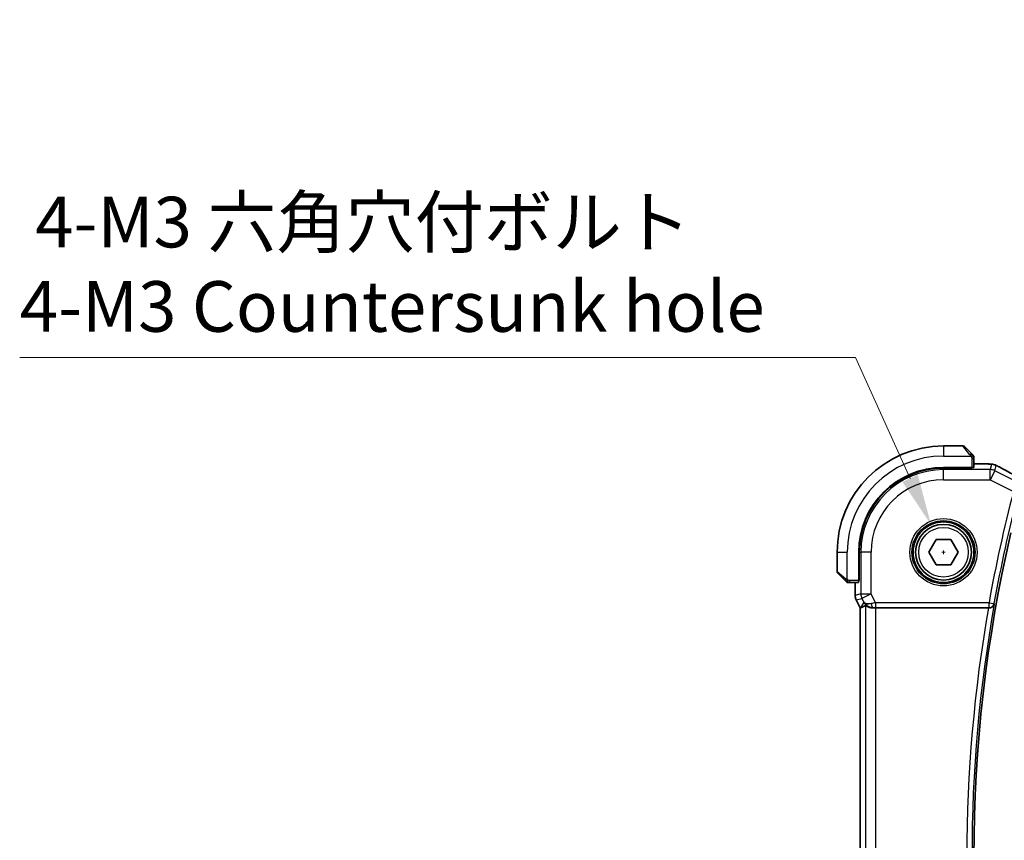
# Model space of a CAD drawing. Units: millimetres. Extents: x 0 to 3950, y 0 to 702.
# Drawn here: x 1066 to 1163, y 317 to 398 of the extents above; entities that cross this region are included whole.
import ezdxf

# ---------------------------------------------------------------- set-up
doc = ezdxf.new("R2010")
doc.units = ezdxf.units.MM
doc.header["$LTSCALE"] = 2
doc.layers.get('Defpoints').update_dxf_attribs({"lineweight": 25})
for name, color, linetype, lineweight in [('Dimension (ISO)', 7, 'Continuous', 18), ('Visible (ISO)', 7, 'Continuous', 35), ('Visible Narrow (ISO)', 7, 'Continuous', 25)]:
    doc.layers.add(name, color=color, linetype=linetype, lineweight=lineweight)
doc.styles.add('Note Text (TK)', font='MS PGothic.ttf')
doc.dimstyles.new('Default - Method 1b (TK)', dxfattribs={"dimscale": 2, "dimtxt": 2.5, "dimasz": 2.5, "dimexe": 1, "dimexo": 1.5, "dimgap": 1, "dimtad": 1, "dimtoh": 1, "dimrnd": 1e-08, "dimdsep": 46, "dimtxsty": 'Note Text (TK)', "dimcen": 0.09, "dimdle": 5, "dimclrd": 100, "dimclre": 100, "dimclrt": 7, "dimadec": 1, "dimazin": 1, "dimtfac": 1, "dimtmove": 0, "dimatfit": 3, "dimfxl": 1, "dimtolj": 1, "dimlwd": -1, "dimlwe": -1, "dimarcsym": 0})

# ---------------------------------------------------------------- blocks, each defined once
blk = doc.blocks.new('*D23')
at = {"layer": 'Defpoints', "color": 0}
for p in [(1155.667, 347.713), (1158.139, 342.246)]:
    blk.add_point(p, dxfattribs=at)
at = {"layer": 'Dimension (ISO)', "color": 100}
for p, q in [((1065.682, 364.199), (1148.211, 364.199)), ((1148.211, 364.199), (1153.606, 352.269)), ((1156.903, 344.8), (1156.903, 345.16)), ((1156.723, 344.98), (1157.083, 344.98))]:
    blk.add_line(p, q, dxfattribs=at)
blk.add_solid([(1154.365, 352.612), (1152.847, 351.926), (1155.667, 347.713)], dxfattribs=at)
at = {"layer": 'Dimension (ISO)', "color": 7, "insert": (1065.682, 373.42), "char_height": 5, "attachment_point": 4, "style": 'Note Text (TK)'}
blk.add_mtext('\\A1; 4-M3 六角穴付ボルト\\P4-M3 Countersunk hole', dxfattribs=at)

msp = doc.modelspace()

# ---------------------------------------------------------------- linework, layer by layer
at = {"layer": 'Visible (ISO)'}
for p, q in [((1158.8199, 355.4798), (1156.9028, 355.4798)), ((1158.9613, 355.4212), (1159.655, 354.7275)), ((1159.9028, 353.3618), (1159.9028, 354.2254)), ((1159.7028, 353.3548), (1156.9028, 353.3548)), ((1159.7028, 353.2933), (1156.9028, 353.2933)), ((1159.6028, 353.2933), (1159.6028, 353.3548)), ((1159.7028, 353.3548), (1159.7028, 353.2933)), ((1159.9028, 353.7014), (1160.7872, 353.7014)), ((1155.4594, 344.9798), (1156.1811, 346.2298)), ((1156.1811, 346.2298), (1157.6244, 346.2298)), ((1157.6244, 346.2298), (1158.3461, 344.9798)), ((1146.4028, 344.9798), (1146.4028, 343.0626)), ((1148.5278, 344.9798), (1148.5278, 342.1798)), ((1148.5893, 344.9798), (1148.5893, 342.1798)), ((1156.1811, 343.7298), (1155.4594, 344.9798)), ((1158.3461, 344.9798), (1157.6244, 343.7298)), ((1157.6244, 343.7298), (1156.1811, 343.7298)), ((1147.155, 342.2275), (1146.4613, 342.9212)), ((1148.5278, 342.2798), (1148.5893, 342.2798)), ((1147.6571, 341.9798), (1148.5208, 341.9798)), ((1148.1812, 340.7225), (1148.1812, 341.9798)), ((1148.5893, 342.1798), (1148.5278, 342.1798)), ((1148.1812, 340.7225), (1148.1812, 340.7225)), ((1148.2867, 340.2754), (1148.2867, 340.2754)), ((1148.6812, 339.4865), (1148.2867, 340.2754)), ((1148.6812, 339.4865), (1148.6817, 339.4866)), ((1148.6812, 290.4731), (1148.6812, 339.4865)), ((1148.7067, 339.4925), (1148.6817, 339.4866)), ((1150.2121, 339.4798), (1161.3407, 339.4798))]:
    msp.add_line(p, q, dxfattribs=at)
for radius in [3, 2.75]:
    msp.add_circle((1156.9028, 344.9798), radius, dxfattribs=at)
for centre, radius, start, end in [((1156.9028, 344.9798), 10.5, 90, 180), ((1158.8199, 355.2798), 0.2, 45, 90), ((1159.7028, 354.397), 0.2, 22.5, 45), ((1159.7028, 354.397), 0.2, 0, 22.5), ((1156.9028, 344.9798), 8.375, 90, 180), ((1156.9028, 344.9798), 8.3135, 90, 180), ((1301.159, 314.9798), 141.2562, 166.948268, 193.051732), ((1146.6028, 343.0626), 0.2, 180, 225), ((1147.4856, 342.1798), 0.2, 225, 247.421915), ((1147.4856, 342.1798), 0.2, 247.5, 270)]:
    msp.add_arc(centre, radius, start, end, dxfattribs=at)
for centre, major_axis, ratio, start_param, end_param in [((1159.7028, 353.3618), (0.2, 0), 0.0349208, 4.712389, 6.2831853), ((1148.5208, 342.1798), (0, 0.2), 0.0349208, 3.1415927, 4.712389), ((1151.0489, 342.2829), (-2.5688, -2.7639), 0.1840374, 0.268161, 0.5982423), ((1149.9349, 340.4804), (-0.9044, -0.4271), 0.4888463, 0.0458771, 1.152273), ((1149.9349, 340.4804), (1.0029, -0.0582), 0.9795684, 3.6721317, 3.8505814), ((1149.9349, 340.4804), (1.0029, -0.0582), 0.9795684, 4.425467, 4.7785275), ((1150.2121, 339.4449), (1, 0), 0.0349208, 1.5707963, 1.8533572), ((1161.3379, 339.4625), (-0.5067, -0.0001), 0.0342247, 4.5651011, 4.7067716)]:
    msp.add_ellipse(centre, major_axis=major_axis, ratio=ratio, start_param=start_param, end_param=end_param, dxfattribs=at)
for points, knots in [([(1159.7911, 354.5915), (1159.7831, 354.5994), (1159.7745, 354.6081), (1159.7651, 354.6174), (1159.7561, 354.6265), (1159.7464, 354.6362), (1159.7362, 354.6463), (1159.7267, 354.6559), (1159.717, 354.6655), (1159.7077, 354.6749), (1159.6982, 354.6844), (1159.689, 354.6936), (1159.6802, 354.7024), (1159.6713, 354.7112), (1159.6629, 354.7196), (1159.655, 354.7275)], [0.5, 0.5, 0.5, 0.5, 0.60524772, 0.60524772, 0.60524772, 0.707891, 0.707891, 0.707891, 0.80414857, 0.80414857, 0.80414857, 0.90207429, 0.90207429, 0.90207429, 1, 1, 1, 1]), ([(1159.8442, 354.5384), (1159.8441, 354.5384), (1159.8441, 354.5385), (1159.8412, 354.5414), (1159.8384, 354.5442), (1159.8328, 354.5498), (1159.8245, 354.5581), (1159.8156, 354.567), (1159.8036, 354.5789), (1159.7911, 354.5915)], [0, 0, 0, 0, 0.16464555, 0.16464555, 0.16464555, 0.3268563, 0.3268563, 0.3268563, 0.5, 0.5, 0.5, 0.5]), ([(1159.9028, 354.3517), (1159.9028, 354.3632), (1159.9028, 354.3731), (1159.9028, 354.3803), (1159.9028, 354.3874), (1159.9028, 354.392), (1159.9028, 354.3944), (1159.9028, 354.3947), (1159.9028, 354.395), (1159.9028, 354.3952), (1159.9028, 354.3968), (1159.9028, 354.3969), (1159.9028, 354.397)], [0.5, 0.5, 0.5, 0.5, 0.6699894, 0.6699894, 0.6699894, 0.83656608, 0.83656608, 0.83656608, 0.85622576, 0.85622576, 0.85622576, 1, 1, 1, 1]), ([(1159.9028, 354.2254), (1159.9028, 354.2334), (1159.9028, 354.2417), (1159.9028, 354.2503), (1159.9028, 354.2588), (1159.9028, 354.2677), (1159.9028, 354.2768), (1159.9028, 354.2858), (1159.9028, 354.295), (1159.9028, 354.3038), (1159.9028, 354.3127), (1159.9028, 354.3213), (1159.9028, 354.3292), (1159.9028, 354.3375), (1159.9028, 354.345), (1159.9028, 354.3517)], [0, 0, 0, 0, 0.10026775, 0.10026775, 0.10026775, 0.19847065, 0.19847065, 0.19847065, 0.29651622, 0.29651622, 0.29651622, 0.39628078, 0.39628078, 0.39628078, 0.5, 0.5, 0.5, 0.5]), ([(1160.7872, 353.7014), (1160.9034, 353.7014), (1161.0239, 353.7013), (1161.1865, 353.6991), (1161.2372, 353.6981), (1161.3425, 353.6953), (1161.3954, 353.6934), (1161.4547, 353.6906), (1161.4676, 353.69), (1161.48, 353.6893)], [0, 0, 0, 0, 0.034879589, 0.034879589, 0.051642358, 0.051642358, 0.073247358, 0.073247358, 0.079596707, 0.079596707, 0.079596707, 0.079596707]), ([(1161.48, 353.6893), (1161.5552, 353.6852), (1161.616, 353.6802), (1161.7025, 353.6715), (1161.7345, 353.6675), (1161.7907, 353.6576), (1161.835, 353.649), (1161.8818, 353.6365)], [0, 0, 0, 0, 0.038161558, 0.038161558, 0.059154337, 0.059154337, 0.08043546, 0.08043546, 0.08043546, 0.08043546]), ([(1161.8818, 353.6365), (1161.9038, 353.6309), (1161.9286, 353.6241), (1161.9691, 353.6111), (1161.9846, 353.6058), (1162.0092, 353.5968), (1162.018, 353.5934), (1162.0359, 353.5863), (1162.0452, 353.5824), (1162.0664, 353.5732), (1162.078, 353.568), (1162.1035, 353.5564), (1162.1179, 353.5497), (1162.1526, 353.5335), (1162.1733, 353.5237), (1162.1948, 353.5132)], [0, 0, 0, 0, 0.008780731, 0.008780731, 0.013921614, 0.013921614, 0.01669378, 0.01669378, 0.019782047, 0.019782047, 0.023910467, 0.023910467, 0.02942989, 0.02942989, 0.036882729, 0.036882729, 0.036882729, 0.036882729]), ([(1162.1948, 353.5132), (1162.2181, 353.5019), (1162.2428, 353.4897), (1162.2899, 353.466), (1162.313, 353.4542), (1162.3526, 353.4335), (1162.3698, 353.4242), (1162.3972, 353.4093), (1162.4081, 353.4032), (1162.4184, 353.3976)], [0, 0, 0, 0, 0.008086073, 0.008086073, 0.015847367, 0.015847367, 0.022743007, 0.022743007, 0.028224127, 0.028224127, 0.028224127, 0.028224127]), ([(1162.4177, 353.3979), (1162.7819, 353.1976), (1163.22, 352.9626), (1163.8965, 352.6062), (1164.1052, 352.4969), (1164.3197, 352.3854)], [0, 0, 0, 0, 0.18926162, 0.18926162, 0.26906554, 0.26906554, 0.26906554, 0.26906554]), ([(1147.155, 342.2275), (1147.1607, 342.2219), (1147.1663, 342.2162), (1147.1723, 342.2102), (1147.1783, 342.2043), (1147.1845, 342.198), (1147.1911, 342.1915), (1147.1976, 342.1849), (1147.2045, 342.1781), (1147.2115, 342.1711), (1147.2184, 342.1641), (1147.2256, 342.157), (1147.2326, 342.1499), (1147.2397, 342.1429), (1147.2467, 342.1359), (1147.2534, 342.1292), (1147.2601, 342.1224), (1147.2666, 342.116), (1147.2728, 342.1098), (1147.279, 342.1035), (1147.285, 342.0976), (1147.2906, 342.0919)], [0, 0, 0, 0, 0.071275, 0.071275, 0.071275, 0.14246065, 0.14246065, 0.14246065, 0.21364074, 0.21364074, 0.21364074, 0.28489899, 0.28489899, 0.28489899, 0.35632005, 0.35632005, 0.35632005, 0.42799051, 0.42799051, 0.42799051, 0.5, 0.5, 0.5, 0.5]), ([(1147.2906, 342.0919), (1147.2962, 342.0863), (1147.3016, 342.0809), (1147.3066, 342.0759), (1147.3116, 342.0709), (1147.3162, 342.0663), (1147.3203, 342.0622), (1147.3244, 342.0582), (1147.328, 342.0546), (1147.3309, 342.0516), (1147.3339, 342.0486), (1147.3363, 342.0462), (1147.3382, 342.0444), (1147.3398, 342.0427), (1147.3411, 342.0415), (1147.342, 342.0406), (1147.343, 342.0395), (1147.3436, 342.0389), (1147.3439, 342.0386), (1147.3442, 342.0384), (1147.3442, 342.0384), (1147.3442, 342.0384)], [0.5, 0.5, 0.5, 0.5, 0.57172447, 0.57172447, 0.57172447, 0.6426242, 0.6426242, 0.6426242, 0.71336021, 0.71336021, 0.71336021, 0.78457822, 0.78457822, 0.78457822, 0.85049403, 0.85049403, 0.85049403, 0.92879556, 0.92879556, 0.92879556, 1, 1, 1, 1]), ([(1147.4856, 341.9798), (1147.4856, 341.9798), (1147.4856, 341.9798), (1147.4858, 341.9798), (1147.4861, 341.9798), (1147.4865, 341.9798), (1147.4873, 341.9798), (1147.4881, 341.9798), (1147.4893, 341.9798), (1147.4908, 341.9798), (1147.4924, 341.9798), (1147.4944, 341.9798), (1147.4968, 341.9798), (1147.4993, 341.9798), (1147.5022, 341.9798), (1147.5054, 341.9798), (1147.5088, 341.9798), (1147.5126, 341.9798), (1147.5167, 341.9798), (1147.5209, 341.9798), (1147.5256, 341.9798), (1147.5305, 341.9798)], [0, 0, 0, 0, 0.07187067, 0.07187067, 0.07187067, 0.14250295, 0.14250295, 0.14250295, 0.21256871, 0.21256871, 0.21256871, 0.28268769, 0.28268769, 0.28268769, 0.35348445, 0.35348445, 0.35348445, 0.42564648, 0.42564648, 0.42564648, 0.5, 0.5, 0.5, 0.5]), ([(1147.5305, 341.9798), (1147.5363, 341.9798), (1147.5426, 341.9798), (1147.5493, 341.9798), (1147.556, 341.9798), (1147.563, 341.9798), (1147.5702, 341.9798), (1147.5774, 341.9798), (1147.5848, 341.9798), (1147.5922, 341.9798), (1147.5995, 341.9798), (1147.6069, 341.9798), (1147.6143, 341.9798), (1147.6159, 341.9798), (1147.6175, 341.9798), (1147.6192, 341.9798), (1147.6249, 341.9798), (1147.6306, 341.9798), (1147.6362, 341.9798), (1147.6434, 341.9798), (1147.6504, 341.9798), (1147.6571, 341.9798)], [0.5, 0.5, 0.5, 0.5, 0.58502424, 0.58502424, 0.58502424, 0.66947181, 0.66947181, 0.66947181, 0.75324782, 0.75324782, 0.75324782, 0.83626522, 0.83626522, 0.83626522, 0.85443497, 0.85443497, 0.85443497, 0.91835525, 0.91835525, 0.91835525, 1, 1, 1, 1]), ([(1148.2868, 340.2754), (1148.2392, 340.3705), (1148.2068, 340.4747), (1148.1847, 340.6271), (1148.1812, 340.6749), (1148.1812, 340.7225)], [0, 0, 0, 0, 0.031909931, 0.031909931, 0.046206546, 0.046206546, 0.046206546, 0.046206546]), ([(1149.5974, 339.5572), (1149.4964, 339.5939), (1149.4021, 339.6459), (1149.2508, 339.76), (1149.189, 339.8207), (1149.1374, 339.8856)], [0, 0, 0, 0, 0.033513215, 0.033513215, 0.062402326, 0.062402326, 0.062402326, 0.062402326]), ([(1149.2127, 339.7328), (1149.2159, 339.7346), (1149.2321, 339.7235), (1149.2916, 339.6813), (1149.3362, 339.6504), (1149.4393, 339.5919), (1149.5072, 339.5591), (1149.6651, 339.5067), (1149.7552, 339.4877), (1149.8738, 339.4791), (1149.9032, 339.4782), (1149.9333, 339.4784)], [0.28183682, 0.28183682, 0.28183682, 0.28183682, 0.30877507, 0.30877507, 0.33704296, 0.33704296, 0.36625267, 0.36625267, 0.39546238, 0.39546238, 0.40455699, 0.40455699, 0.40455699, 0.40455699]), ([(1161.4122, 339.4796), (1161.4463, 339.4795), (1161.4798, 339.4828), (1161.5447, 339.4952), (1161.576, 339.5044), (1161.6531, 339.5343), (1161.708, 339.5633), (1161.8018, 339.6459), (1161.8355, 339.6878), (1161.8879, 339.7764), (1161.9068, 339.824), (1161.9177, 339.8731), (1161.9179, 339.8739), (1161.9181, 339.8747)], [0, 0, 0, 0, 0.010340497, 0.010340497, 0.02089579, 0.02089579, 0.038117462, 0.038117462, 0.05178413, 0.05178413, 0.065719617, 0.065719617, 0.065951697, 0.065951697, 0.065951697, 0.065951697])]:
    msp.add_open_spline(points, degree=3, knots=knots, dxfattribs=at)
msp.add_open_spline([(1161.48, 353.6893), (1161.4703, 353.6898), (1161.4603, 353.6898), (1161.4501, 353.6893)], degree=3, dxfattribs=at)
at = {"layer": 'Visible Narrow (ISO)'}
for p, q in [((1156.9028, 355.4798), (1156.9028, 354.4798)), ((1159.5136, 354.6127), (1158.8199, 355.4798)), ((1156.9028, 354.4798), (1159.6087, 354.4798)), ((1159.7028, 354.2254), (1159.8442, 354.2254)), ((1159.7028, 354.2254), (1159.7028, 353.3548)), ((1159.8442, 354.2254), (1159.9028, 354.2254)), ((1156.9028, 353.2933), (1156.9028, 353.1349)), ((1161.5264, 353.1349), (1156.9028, 353.1349)), ((1156.9028, 352.1355), (1156.9028, 353.1349)), ((1159.4028, 353.3548), (1159.4028, 353.2933)), ((1159.9028, 353.7009), (1160.7872, 353.7009)), ((1160.7872, 353.7014), (1160.7872, 353.7009)), ((1161.6502, 353.6593), (1161.5264, 353.1349)), ((1161.5264, 352.1355), (1161.5264, 353.1349)), ((1161.9733, 353.0294), (1161.5264, 352.1355)), ((1161.9733, 353.0294), (1162.0971, 353.5538)), ((1163.8235, 352.1043), (1161.9733, 353.0294)), ((1156.9028, 352.1355), (1161.5264, 352.1355)), ((1161.5264, 352.1355), (1163.8178, 350.9898)), ((1146.4028, 344.9798), (1147.4028, 344.9798)), ((1147.4028, 342.2738), (1147.4028, 344.9798)), ((1148.5893, 344.9798), (1148.7476, 344.9798)), ((1148.7476, 344.9798), (1148.7476, 340.8562)), ((1149.747, 344.9798), (1148.7476, 344.9798)), ((1149.747, 340.8562), (1149.747, 344.9798)), ((1146.4028, 343.0626), (1147.2699, 342.3689)), ((1148.5893, 342.4798), (1148.5278, 342.4798)), ((1147.6571, 342.0384), (1147.6571, 342.1798)), ((1148.5278, 342.1798), (1147.6571, 342.1798)), ((1147.6571, 341.9798), (1147.6571, 342.0384)), ((1148.1817, 340.7225), (1148.1817, 341.9798)), ((1148.1817, 340.7225), (1148.1812, 340.7225)), ((1148.7476, 340.8562), (1148.1817, 340.7225)), ((1148.2872, 340.2756), (1148.8531, 340.4092)), ((1148.7476, 340.8562), (1149.747, 340.8562)), ((1149.747, 340.8562), (1148.8531, 340.4092)), ((1148.8531, 340.4092), (1149.041, 340.0335)), ((1150.1763, 339.9976), (1149.747, 340.8562)), ((1148.2867, 340.2754), (1148.2872, 340.2756)), ((1148.6817, 339.4866), (1148.2872, 340.2756)), ((1148.6817, 290.473), (1148.6817, 339.4866)), ((1149.041, 340.0335), (1148.7067, 339.4925)), ((1149.2127, 339.7328), (1149.2127, 290.2268)), ((1149.9333, 339.4784), (1149.9443, 339.4963)), ((1161.3969, 339.9976), (1150.1763, 339.9976)), ((1150.1763, 339.9976), (1150.1763, 339.4979)), ((1150.1763, 339.4979), (1161.3969, 339.4979)), ((1150.2121, 290.4798), (1150.2121, 339.4798)), ((1161.3969, 339.9976), (1161.8888, 339.9095)), ((1161.3969, 339.4979), (1161.3969, 339.9976)), ((1161.3969, 339.4979), (1161.4122, 339.4796)), ((1161.9181, 339.8747), (1161.8888, 339.9095))]:
    msp.add_line(p, q, dxfattribs=at)
for radius in [3.3224, 3.1226, 2.45]:
    msp.add_circle((1156.9028, 344.9798), radius, dxfattribs=at)
for centre, radius, start, end in [((1156.9028, 344.9798), 9.5, 90, 180), ((1156.9028, 344.9798), 8.1551, 90, 180), ((1156.9028, 344.9798), 7.1557, 90, 180), ((1301.159, 314.9798), 141.9835, 165.308102, 169.851393), ((1301.159, 314.9798), 141.4838, 165.308102, 169.851393), ((1301.159, 314.9798), 141.9486, 170.061113, 189.938887), ((1301.159, 314.9798), 141.4489, 169.863189, 190.136811)]:
    msp.add_arc(centre, radius, start, end, dxfattribs=at)
for centre, major_axis, ratio, start_param, end_param in [((1159.5136, 354.5861), (0.1414, 0.1414), 0.0943696, 0.7383527, 1.4767054), ((1159.5136, 354.5861), (0.1414, 0.1414), 0.0943696, 0, 0.7383527), ((1161.5264, 352.1355), (-0.9732, 0.2298), 0.9993569, 4.480709, 4.944069), ((1161.6502, 352.6599), (-0.9732, 0.2298), 0.9993569, 4.712389, 4.944069), ((1161.6502, 352.6599), (-0.9732, 0.2298), 0.9993569, 4.480709, 4.712389), ((1162.0328, 352.6966), (0.3856, 0.7009), 0.7472782, 0.0013711, 0.0525432), ((1166.9656, 351.2633), (-5.7993, 2.9032), 0.0312265, 0.6775173, 1.1108879), ((1147.2965, 342.3689), (-0.1414, -0.1414), 0.0943696, 5.5448326, 6.2831853), ((1147.2965, 342.3689), (0.1414, 0.1414), 0.0943696, 1.6648873, 2.40324), ((1149.1813, 340.7226), (-0.2298, 0.9732), 0.9996142, 1.3391163, 1.8024763), ((1149.747, 340.8562), (-0.2298, 0.9732), 0.9993569, 1.3391163, 1.8024763), ((1150.185, 339.9801), (-1.0063, -0.2235), 0.0183726, 4.7169837, 5.1464777), ((1149.9443, 339.996), (0.0072, -0.4999), 0.3813813, 4.8942288, 6.2454234), ((1150.185, 339.4804), (-0.5591, 0.0003), 0.0312265, 4.72802, 5.1575139), ((1161.3969, 339.9976), (0.3834, 0.3209), 0.9989648, 4.0160638, 5.4087141)]:
    msp.add_ellipse(centre, major_axis=major_axis, ratio=ratio, start_param=start_param, end_param=end_param, dxfattribs=at)
for points, knots in [([(1159.5136, 354.6127), (1159.5169, 354.6086), (1159.5274, 354.5951), (1159.5401, 354.5781), (1159.5482, 354.5673), (1159.5573, 354.5551), (1159.566, 354.5429), (1159.575, 354.5302), (1159.5836, 354.5176), (1159.5908, 354.5069), (1159.5998, 354.4937), (1159.6064, 354.4835), (1159.6087, 354.4798)], [0, 0, 0, 0, 0.3215828, 0.3215828, 0.3215828, 0.5255123, 0.5255123, 0.5255123, 0.7373622, 0.7373622, 0.7373622, 1, 1, 1, 1]), ([(1159.6087, 354.4798), (1159.6102, 354.4774), (1159.6122, 354.4742), (1159.6146, 354.4702), (1159.62, 354.4609), (1159.6272, 354.4475), (1159.6354, 354.4317)], [0.00000016, 0.00000016, 0.00000016, 0.00000016, 0.07789573, 0.07789573, 0.07789573, 0.25827312, 0.25827312, 0.25827312, 0.25827312]), ([(1159.6354, 354.4317), (1159.6416, 354.4199), (1159.6484, 354.4067), (1159.6551, 354.3927), (1159.6613, 354.3799), (1159.6675, 354.3664), (1159.6729, 354.3527), (1159.6783, 354.3389), (1159.6829, 354.3248), (1159.6867, 354.3112), (1159.691, 354.296), (1159.6944, 354.2815), (1159.6971, 354.2687), (1159.7013, 354.249), (1159.7028, 354.2333), (1159.7028, 354.2254)], [0.25827312, 0.25827312, 0.25827312, 0.25827312, 0.39314391, 0.39314391, 0.39314391, 0.51690147, 0.51690147, 0.51690147, 0.64201572, 0.64201572, 0.64201572, 0.78266988, 0.78266988, 0.78266988, 1, 1, 1, 1]), ([(1160.7872, 353.7009), (1160.8365, 353.7009), (1160.8857, 353.7009), (1160.9345, 353.7007), (1160.9832, 353.7006), (1161.0314, 353.7003), (1161.0786, 353.6998), (1161.1258, 353.6993), (1161.172, 353.6985), (1161.2161, 353.6976), (1161.2603, 353.6966), (1161.3025, 353.6954), (1161.3417, 353.694), (1161.3644, 353.6932), (1161.3861, 353.6924), (1161.4067, 353.6914), (1161.4219, 353.6907), (1161.4363, 353.69), (1161.4501, 353.6893)], [0, 0, 0, 0, 0.09997274, 0.09997274, 0.09997274, 0.19994357, 0.19994357, 0.19994357, 0.29991556, 0.29991556, 0.29991556, 0.39989179, 0.39989179, 0.39989179, 0.45760497, 0.45760497, 0.45760497, 0.5, 0.5, 0.5, 0.5]), ([(1161.4501, 353.6893), (1161.4827, 353.6875), (1161.5117, 353.6856), (1161.5365, 353.6835), (1161.5612, 353.6815), (1161.5817, 353.6794), (1161.598, 353.6773), (1161.6142, 353.6751), (1161.6261, 353.673), (1161.6343, 353.6709), (1161.6424, 353.6688), (1161.6469, 353.6667), (1161.6489, 353.6648), (1161.6493, 353.6645), (1161.6495, 353.6641), (1161.6498, 353.6638), (1161.6508, 353.6622), (1161.6505, 353.6607), (1161.6502, 353.6593)], [0.5, 0.5, 0.5, 0.5, 0.60034868, 0.60034868, 0.60034868, 0.70033778, 0.70033778, 0.70033778, 0.80015427, 0.80015427, 0.80015427, 0.89998191, 0.89998191, 0.89998191, 0.91693802, 0.91693802, 0.91693802, 1, 1, 1, 1]), ([(1162.0971, 353.5538), (1162.0973, 353.5544), (1162.0974, 353.555), (1162.099, 353.5549), (1162.1006, 353.5547), (1162.1035, 353.5539), (1162.1084, 353.552), (1162.1134, 353.5501), (1162.1204, 353.5471), (1162.129, 353.5433), (1162.1381, 353.5393), (1162.1489, 353.5343), (1162.1602, 353.529), (1162.1723, 353.5234), (1162.185, 353.5173), (1162.1992, 353.5104)], [0, 0, 0, 0, 0.09753227, 0.09753227, 0.09753227, 0.19218524, 0.19218524, 0.19218524, 0.28818843, 0.28818843, 0.28818843, 0.39046252, 0.39046252, 0.39046252, 0.5, 0.5, 0.5, 0.5]), ([(1162.1992, 353.5104), (1162.2103, 353.505), (1162.2222, 353.4992), (1162.2347, 353.493), (1162.2373, 353.4917), (1162.2399, 353.4904), (1162.2424, 353.4892), (1162.2571, 353.4819), (1162.2716, 353.4746), (1162.2855, 353.4675), (1162.2994, 353.4604), (1162.3126, 353.4536), (1162.3249, 353.4471), (1162.3372, 353.4406), (1162.3485, 353.4346), (1162.3592, 353.4288), (1162.37, 353.423), (1162.3801, 353.4174), (1162.3904, 353.4117)], [0.5, 0.5, 0.5, 0.5, 0.58497014, 0.58497014, 0.58497014, 0.60245628, 0.60245628, 0.60245628, 0.7017904, 0.7017904, 0.7017904, 0.80118116, 0.80118116, 0.80118116, 0.90059543, 0.90059543, 0.90059543, 1, 1, 1, 1]), ([(1147.4028, 342.2738), (1147.4014, 342.2747), (1147.3993, 342.276), (1147.3964, 342.2778), (1147.3903, 342.2818), (1147.3811, 342.288), (1147.3705, 342.2953), (1147.3625, 342.3007), (1147.3537, 342.3067), (1147.3448, 342.313), (1147.3363, 342.319), (1147.3277, 342.3252), (1147.3195, 342.3313), (1147.3105, 342.3379), (1147.302, 342.3444), (1147.2945, 342.35), (1147.2823, 342.3592), (1147.2732, 342.3663), (1147.2699, 342.3689)], [0.00000014, 0.00000014, 0.00000014, 0.00000014, 0.09424462, 0.09424462, 0.09424462, 0.29608497, 0.29608497, 0.29608497, 0.44613462, 0.44613462, 0.44613462, 0.58843853, 0.58843853, 0.58843853, 0.74422937, 0.74422937, 0.74422937, 1, 1, 1, 1]), ([(1147.4508, 342.2472), (1147.4405, 342.2526), (1147.4311, 342.2575), (1147.4233, 342.2619), (1147.4141, 342.267), (1147.407, 342.2712), (1147.4028, 342.2738)], [0.74172688, 0.74172688, 0.74172688, 0.74172688, 0.86054632, 0.86054632, 0.86054632, 1, 1, 1, 1]), ([(1147.6571, 342.1798), (1147.6502, 342.1798), (1147.6373, 342.1809), (1147.621, 342.184), (1147.6104, 342.1861), (1147.5983, 342.1888), (1147.5854, 342.1921), (1147.5742, 342.1949), (1147.5624, 342.1983), (1147.5504, 342.2022), (1147.539, 342.206), (1147.5276, 342.2104), (1147.5164, 342.2152), (1147.505, 342.2201), (1147.4939, 342.2254), (1147.4833, 342.2306), (1147.4718, 342.2363), (1147.4608, 342.2419), (1147.4508, 342.2472)], [0, 0, 0, 0, 0.19035453, 0.19035453, 0.19035453, 0.31386322, 0.31386322, 0.31386322, 0.42140608, 0.42140608, 0.42140608, 0.52396797, 0.52396797, 0.52396797, 0.62813475, 0.62813475, 0.62813475, 0.74172688, 0.74172688, 0.74172688, 0.74172688])]:
    msp.add_open_spline(points, degree=3, knots=knots, dxfattribs=at)
for points in [[(1159.8285, 354.4808), (1159.8202, 354.4893), (1159.8022, 354.5075), (1159.7675, 354.5402), (1159.7214, 354.5838), (1159.6623, 354.6431), (1159.6273, 354.6806), (1159.6092, 354.6997)], [(1159.8285, 354.4808), (1159.8158, 354.4796), (1159.7876, 354.4757), (1159.716, 354.4614), (1159.6601, 354.4418), (1159.6354, 354.4317)], [(1159.8285, 354.4808), (1159.8273, 354.4962), (1159.8246, 354.5232), (1159.8138, 354.5608), (1159.8, 354.5825), (1159.7911, 354.5915)], [(1159.8285, 354.4808), (1159.8411, 354.4819), (1159.8622, 354.4828), (1159.8863, 354.4765), (1159.887, 354.4747), (1159.8875, 354.4735)], [(1159.8285, 354.4808), (1159.8292, 354.4715), (1159.8305, 354.4516), (1159.8329, 354.4148), (1159.8359, 354.3648), (1159.8404, 354.2957), (1159.8442, 354.2497), (1159.8442, 354.2254)], [(1159.8285, 354.4808), (1159.8423, 354.4665), (1159.8658, 354.441), (1159.895, 354.3945), (1159.9028, 354.3651), (1159.9028, 354.3517)], [(1161.8818, 353.6365), (1161.881, 353.6367), (1161.8804, 353.635), (1161.8798, 353.6325)], [(1147.4015, 342.0542), (1147.3954, 342.0602), (1147.3828, 342.0727), (1147.3613, 342.0947), (1147.3361, 342.1217), (1147.3045, 342.1549), (1147.2652, 342.1947), (1147.2225, 342.2363), (1147.1965, 342.2604), (1147.1829, 342.2733)], [(1147.4015, 342.0542), (1147.4027, 342.0668), (1147.407, 342.0949), (1147.4211, 342.1666), (1147.4407, 342.2224), (1147.4508, 342.2472)], [(1147.4015, 342.0542), (1147.386, 342.0555), (1147.3591, 342.0582), (1147.3214, 342.0692), (1147.2995, 342.083), (1147.2906, 342.0919)], [(1147.4015, 342.0542), (1147.401, 342.0488), (1147.4003, 342.0388), (1147.4004, 342.0255), (1147.4017, 342.014), (1147.404, 342.0043), (1147.4068, 341.9975), (1147.409, 341.9947), (1147.409, 341.9949), (1147.4091, 341.995)], [(1147.4015, 342.0542), (1147.4093, 342.0536), (1147.4257, 342.0525), (1147.4549, 342.0506), (1147.4915, 342.0483), (1147.5396, 342.0453), (1147.5985, 342.0411), (1147.6369, 342.0384), (1147.6571, 342.0384)], [(1147.4015, 342.0542), (1147.4158, 342.0404), (1147.4413, 342.0169), (1147.4878, 341.9876), (1147.5171, 341.9798), (1147.5305, 341.9798)]]:
    msp.add_open_spline(points, degree=3, dxfattribs=at)

# ---------------------------------------------------------------- dimensions: what is measured, and where the dimension line sits
at = {"layer": 'Dimension (ISO)', "color": 100}
dim = msp.add_diameter_dim_2p(p1=(1158.139, 342.2463), p2=(1155.6665, 347.7133), text=' 4-M3 六角穴付ボルト\\P4-M3 Countersunk hole', dimstyle='Default - Method 1b (TK)', override={"dimtih": 1, "dimdec": 2, "dimlfac": 1, "dimtp": 0, "dimtm": 0, "dimtdec": 2, "dimtofl": 0}, dxfattribs=at)
dim.commit()
dim.dimension.update_dxf_attribs({"geometry": '*D23', "text_midpoint": (1101.2504, 364.1995), "dimtype": 163})

doc.saveas('drawing.dxf')
